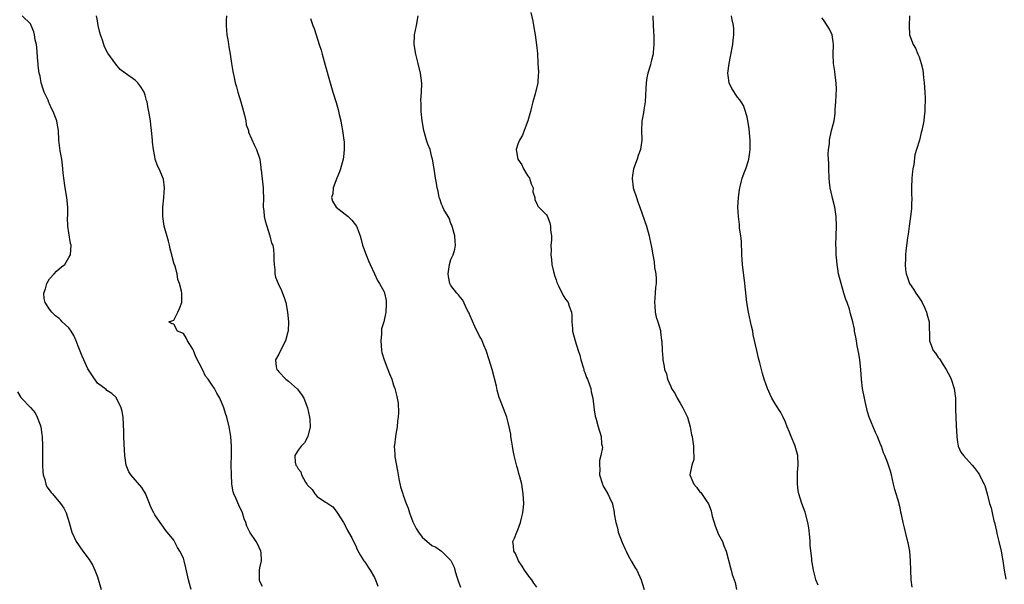
# Model space of a CAD drawing. Units: inches. Extents: x 2502000 to 2505000, y 1479000 to 1482000.
# Drawn here: x 2502743 to 2502949, y 1479568 to 1479686 of the extents above; entities that cross this region are included whole.
import ezdxf

# ---------------------------------------------------------------- set-up
doc = ezdxf.new("R2010")
doc.units = ezdxf.units.IN
doc.header["$MEASUREMENT"] = 0
doc.layers.add('LD25021479_10ft', color=103, linetype='Continuous')

msp = doc.modelspace()

# ---------------------------------------------------------------- linework, layer by layer
at = {"layer": 'LD25021479_10ft'}
for points, elevation in [([(2502778.66, 1479567), (2502778.27, 1479568.27), (2502778.07, 1479569), (2502777.53, 1479571.53), (2502777.18, 1479573), (2502777, 1479573.56), (2502776.29, 1479575), (2502775.8, 1479575.8), (2502775, 1479577.29), (2502773.35, 1479579.35), (2502772.48, 1479580.48), (2502772.11, 1479581), (2502771, 1479582.62), (2502770.8, 1479583), (2502770.21, 1479584.21), (2502769.91, 1479585), (2502769.05, 1479587.05), (2502768.32, 1479588.32), (2502766.04, 1479591), (2502765.62, 1479591.62), (2502765, 1479593), (2502764.74, 1479595), (2502764.59, 1479597.41), (2502764.55, 1479599), (2502764.53, 1479600.53), (2502764.5, 1479601), (2502764.44, 1479601.56), (2502764.38, 1479603), (2502764.21, 1479604.21), (2502763.99, 1479605), (2502763.04, 1479607), (2502763, 1479607.06), (2502762.01, 1479608.01), (2502761, 1479608.63), (2502760.81, 1479608.81), (2502759, 1479610.12), (2502757.87, 1479611.87), (2502757, 1479613.14), (2502756.17, 1479615), (2502755.82, 1479615.82), (2502755, 1479617.9), (2502754.59, 1479619), (2502754.1, 1479620.1), (2502753.51, 1479621), (2502753, 1479621.69), (2502751.64, 1479623), (2502751.35, 1479623.35), (2502751, 1479623.69), (2502750.24, 1479624.24), (2502749.46, 1479625), (2502749, 1479625.61), (2502748.05, 1479627), (2502747.84, 1479627.84), (2502747.82, 1479629), (2502748.13, 1479629.87), (2502748.44, 1479631), (2502749, 1479631.94), (2502749.96, 1479633), (2502750.44, 1479633.56), (2502751, 1479634.09), (2502751.52, 1479634.48), (2502752.16, 1479635), (2502753, 1479636.45), (2502753.36, 1479637), (2502753.5, 1479639), (2502753.38, 1479639.38), (2502753, 1479641.63), (2502752.82, 1479643), (2502752.78, 1479644.78), (2502752.83, 1479645.17), (2502752.84, 1479647), (2502752.62, 1479649), (2502752.23, 1479651), (2502751.95, 1479653), (2502751.84, 1479654.16), (2502751.73, 1479655.73), (2502751.54, 1479657), (2502751.22, 1479658.78), (2502750.97, 1479661), (2502750.85, 1479663), (2502750.57, 1479664.57), (2502750.5, 1479665), (2502750.26, 1479665.74), (2502749.78, 1479667), (2502749.49, 1479667.49), (2502749, 1479668.58), (2502748.85, 1479668.85), (2502748.67, 1479669.33), (2502747.88, 1479671), (2502747.63, 1479671.63), (2502747.26, 1479673), (2502747, 1479674.34), (2502746.85, 1479675), (2502746.64, 1479676.64), (2502746.58, 1479677), (2502746.52, 1479677.48), (2502746.34, 1479680.34), (2502746.24, 1479681), (2502746.01, 1479681.99), (2502745.85, 1479683), (2502745.68, 1479683.68), (2502745.16, 1479685), (2502745, 1479685.35), (2502743.29, 1479687)], 8220), ([(2502793.58, 1479567.58), (2502793, 1479568.63), (2502792.9, 1479569), (2502792.91, 1479569.09), (2502792.92, 1479571), (2502793, 1479571.51), (2502793.32, 1479573), (2502793.25, 1479574.75), (2502793.22, 1479575), (2502792.54, 1479576.54), (2502792.25, 1479577), (2502790.9, 1479579), (2502790.26, 1479580.26), (2502790.05, 1479581), (2502789.75, 1479581.75), (2502789.38, 1479583), (2502788.61, 1479584.61), (2502788.08, 1479585.92), (2502787.58, 1479587), (2502787.42, 1479587.42), (2502787.16, 1479589), (2502787.04, 1479591.04), (2502787.03, 1479593), (2502787.06, 1479595.06), (2502787.04, 1479597), (2502786.91, 1479599), (2502786.68, 1479600.68), (2502786.61, 1479601), (2502786.12, 1479603), (2502785.82, 1479603.82), (2502785.47, 1479605), (2502784.66, 1479607), (2502784.03, 1479608.03), (2502783.52, 1479609), (2502783, 1479609.7), (2502782.16, 1479611), (2502781.64, 1479611.64), (2502781, 1479613), (2502779.64, 1479615.64), (2502779.1, 1479617), (2502779, 1479617.28), (2502777.89, 1479619), (2502777.62, 1479619.62), (2502777, 1479620.54), (2502775.79, 1479621), (2502775, 1479622.47), (2502774.56, 1479622.56), (2502773.95, 1479623), (2502775, 1479623.35), (2502775.85, 1479625), (2502776.22, 1479625.78), (2502776.71, 1479627), (2502776.66, 1479628.66), (2502776.68, 1479629), (2502776.64, 1479629.36), (2502776.22, 1479631), (2502775.84, 1479631.84), (2502775.68, 1479633), (2502775.18, 1479634.82), (2502775.07, 1479635.07), (2502774.65, 1479636.65), (2502774.61, 1479637), (2502774.26, 1479638.26), (2502774.11, 1479639), (2502773.87, 1479639.87), (2502772.96, 1479643), (2502772.71, 1479645), (2502772.72, 1479647), (2502772.91, 1479648.91), (2502772.91, 1479649.09), (2502773.05, 1479651), (2502772.83, 1479652.83), (2502771.94, 1479655), (2502771.62, 1479655.62), (2502771.13, 1479657), (2502771, 1479657.58), (2502770.74, 1479659), (2502770.55, 1479660.55), (2502770.52, 1479661), (2502770.35, 1479663), (2502770.22, 1479664.22), (2502770.1, 1479665), (2502769.75, 1479667), (2502769.61, 1479667.61), (2502769.39, 1479669), (2502769.3, 1479669.3), (2502769, 1479670.42), (2502768.82, 1479671), (2502768.11, 1479672.11), (2502767.44, 1479673), (2502767, 1479673.44), (2502764.83, 1479675), (2502763.79, 1479675.79), (2502762.86, 1479676.86), (2502761.22, 1479679.22), (2502760.51, 1479680.51), (2502760.33, 1479681), (2502760.07, 1479681.93), (2502759.69, 1479683), (2502759.54, 1479683.54), (2502759.19, 1479685), (2502759, 1479685.93), (2502758.81, 1479687)], 8230), ([(2502786.02, 1479687), (2502785.95, 1479686.05), (2502785.95, 1479685), (2502786.11, 1479683), (2502786.36, 1479681.64), (2502786.52, 1479680.52), (2502786.8, 1479679), (2502787.09, 1479677), (2502787.38, 1479675.38), (2502787.42, 1479675), (2502787.53, 1479674.47), (2502787.87, 1479673), (2502788.14, 1479672.14), (2502788.43, 1479671), (2502789.02, 1479669.02), (2502789.56, 1479667), (2502789.79, 1479666.21), (2502790.05, 1479665), (2502790.17, 1479664.17), (2502790.62, 1479663), (2502790.66, 1479662.66), (2502791.9, 1479659.9), (2502792.33, 1479659), (2502792.98, 1479656.98), (2502793.24, 1479655.24), (2502793.23, 1479655), (2502793.25, 1479654.75), (2502793.66, 1479651.66), (2502793.72, 1479651), (2502793.71, 1479650.29), (2502793.75, 1479649), (2502793.73, 1479647), (2502793.83, 1479646.17), (2502793.93, 1479645), (2502794.09, 1479644.09), (2502794.44, 1479643), (2502795.13, 1479641), (2502795.47, 1479639.47), (2502795.69, 1479639), (2502795.87, 1479638.13), (2502795.95, 1479637), (2502795.91, 1479635.91), (2502795.99, 1479635), (2502796.16, 1479633.84), (2502796.17, 1479633), (2502796.29, 1479632.29), (2502796.84, 1479631), (2502797.54, 1479629.54), (2502797.78, 1479629), (2502798.09, 1479628.09), (2502798.42, 1479627), (2502798.82, 1479625), (2502799.01, 1479623), (2502798.91, 1479621), (2502798.88, 1479620.88), (2502798.36, 1479619), (2502797.87, 1479618.13), (2502797, 1479616.23), (2502796.28, 1479615), (2502796.45, 1479613.55), (2502796.54, 1479613), (2502796.78, 1479612.78), (2502797, 1479612.51), (2502798.48, 1479611), (2502799, 1479610.57), (2502800.87, 1479608.87), (2502801, 1479608.69), (2502801.75, 1479607.75), (2502802.18, 1479607), (2502802.98, 1479605), (2502803.41, 1479603), (2502803.47, 1479602.53), (2502803.52, 1479601), (2502803.02, 1479598.98), (2502802.32, 1479597.68), (2502801.62, 1479597), (2502801, 1479596.13), (2502800.34, 1479595), (2502800.4, 1479593.6), (2502800.52, 1479593), (2502800.75, 1479592.75), (2502801, 1479592.21), (2502801.58, 1479591.58), (2502801.71, 1479591), (2502802.56, 1479589.44), (2502802.87, 1479589), (2502802.93, 1479588.93), (2502803, 1479588.79), (2502803.93, 1479587.93), (2502804.49, 1479587), (2502805, 1479586.45), (2502806.73, 1479585.27), (2502807, 1479585.11), (2502808.26, 1479584.26), (2502809, 1479583.36), (2502809.15, 1479583.15), (2502810.51, 1479581), (2502811, 1479580.12), (2502811.34, 1479579.34), (2502811.58, 1479579), (2502812.24, 1479577.76), (2502812.73, 1479576.73), (2502813, 1479576.25), (2502813.37, 1479575.37), (2502814.07, 1479574.07), (2502814.8, 1479573), (2502815, 1479572.74), (2502815.66, 1479571.66), (2502816.09, 1479571), (2502817, 1479569.47), (2502817.21, 1479569), (2502817.7, 1479567.7)], 8240), ([(2502803.58, 1479686.42), (2502804.09, 1479685), (2502804.35, 1479684.35), (2502804.82, 1479683), (2502805.45, 1479681), (2502805.82, 1479679.82), (2502806.03, 1479679), (2502806.67, 1479676.67), (2502807.71, 1479673), (2502808.31, 1479671), (2502809, 1479668.86), (2502809.41, 1479667.41), (2502809.64, 1479666.36), (2502809.96, 1479665), (2502810.13, 1479664.13), (2502810.33, 1479663), (2502810.6, 1479661), (2502810.62, 1479660.62), (2502810.68, 1479659), (2502810.49, 1479657.51), (2502810.45, 1479657), (2502809.89, 1479655), (2502809.66, 1479654.34), (2502809.1, 1479653), (2502808.32, 1479651), (2502808.25, 1479649.75), (2502807.97, 1479649), (2502808.19, 1479648.19), (2502808.97, 1479647), (2502811.46, 1479645), (2502812.28, 1479644.28), (2502813, 1479643.3), (2502813.25, 1479643), (2502813.34, 1479642.66), (2502813.98, 1479641), (2502814.23, 1479640.23), (2502814.49, 1479639), (2502815.23, 1479637), (2502815.74, 1479635.74), (2502816.1, 1479635), (2502816.99, 1479632.99), (2502817.63, 1479631.63), (2502818.08, 1479631), (2502819, 1479629.28), (2502819.12, 1479629), (2502819.44, 1479627.44), (2502819.47, 1479627), (2502819.41, 1479626.59), (2502819.35, 1479625), (2502818.93, 1479623), (2502818.5, 1479621.5), (2502818.47, 1479621), (2502818.47, 1479620.47), (2502818.3, 1479619), (2502818.48, 1479617), (2502818.56, 1479616.56), (2502819.01, 1479615.01), (2502819.81, 1479613), (2502820.11, 1479612.11), (2502820.6, 1479611), (2502821, 1479609.74), (2502821.27, 1479609), (2502821.63, 1479607.63), (2502821.76, 1479607), (2502821.93, 1479605.93), (2502822.01, 1479604.01), (2502821.93, 1479603), (2502821.79, 1479602.21), (2502821.72, 1479601), (2502821.49, 1479599.49), (2502821.37, 1479599), (2502821.17, 1479597.17), (2502821.13, 1479597), (2502821.26, 1479595.26), (2502821.25, 1479595), (2502821.29, 1479594.71), (2502821.8, 1479591.8), (2502821.98, 1479591), (2502822.1, 1479590.1), (2502822.47, 1479588.47), (2502822.9, 1479587), (2502823, 1479586.75), (2502823.62, 1479585), (2502824.02, 1479584.02), (2502824.3, 1479583), (2502825, 1479581.16), (2502825.75, 1479579.75), (2502826.24, 1479579), (2502827, 1479577.92), (2502829, 1479576.22), (2502829.82, 1479575.82), (2502831, 1479575), (2502833, 1479573.06), (2502833.67, 1479571.67), (2502833.83, 1479571), (2502834.16, 1479569.84), (2502834.43, 1479569), (2502834.58, 1479568.58), (2502835, 1479567.5)], 8250), ([(2502851, 1479567.46), (2502850.32, 1479568.32), (2502849.93, 1479569), (2502849.48, 1479569.48), (2502848.42, 1479571), (2502847.89, 1479571.89), (2502847.17, 1479573), (2502846.51, 1479574.51), (2502846.14, 1479575), (2502846.11, 1479576.11), (2502845.96, 1479577), (2502846.28, 1479577.72), (2502846.79, 1479579), (2502847, 1479579.45), (2502847.57, 1479581), (2502847.84, 1479582.16), (2502848.06, 1479583), (2502848.19, 1479584.19), (2502848.25, 1479585), (2502848.15, 1479587), (2502847.96, 1479587.96), (2502847.81, 1479589), (2502847.44, 1479590.56), (2502847.24, 1479591.24), (2502847, 1479592.17), (2502846.8, 1479592.8), (2502846.24, 1479595), (2502846.05, 1479596.05), (2502845.85, 1479597), (2502845.77, 1479597.77), (2502845.53, 1479599), (2502845.5, 1479599.5), (2502845, 1479601.91), (2502844.67, 1479603), (2502843.32, 1479606.68), (2502843.12, 1479607.12), (2502842.66, 1479608.66), (2502842.51, 1479609.49), (2502841.62, 1479613), (2502841.02, 1479615.02), (2502840.36, 1479617), (2502839.88, 1479618.12), (2502839.55, 1479619), (2502839.38, 1479619.38), (2502839, 1479619.99), (2502838.01, 1479622.01), (2502837, 1479624.21), (2502836.79, 1479624.79), (2502836.7, 1479625), (2502836.35, 1479625.65), (2502835.5, 1479627.5), (2502835, 1479628.08), (2502834.61, 1479628.61), (2502834.23, 1479629), (2502833, 1479630.58), (2502832.78, 1479631), (2502832.47, 1479632.47), (2502832.4, 1479633), (2502832.7, 1479635), (2502833, 1479636.02), (2502833.46, 1479637), (2502833.8, 1479638.2), (2502833.96, 1479639), (2502833.85, 1479639.85), (2502833.8, 1479641), (2502833.31, 1479642.69), (2502833.19, 1479643.19), (2502833, 1479643.58), (2502832.64, 1479644.64), (2502832.39, 1479645), (2502831.51, 1479646.49), (2502831.27, 1479647), (2502831.2, 1479647.2), (2502831, 1479647.58), (2502830.68, 1479648.68), (2502830.57, 1479649), (2502830.32, 1479650.32), (2502830.14, 1479651), (2502829.98, 1479651.98), (2502829.78, 1479653), (2502829.48, 1479655), (2502829.14, 1479657), (2502829, 1479657.43), (2502828.64, 1479659), (2502828.18, 1479660.18), (2502827.91, 1479661), (2502827.46, 1479662.54), (2502827.3, 1479663), (2502826.98, 1479665), (2502826.78, 1479667), (2502826.75, 1479668.75), (2502826.71, 1479669.28), (2502826.85, 1479671), (2502826.92, 1479672.92), (2502826.62, 1479675), (2502826.13, 1479677), (2502825.67, 1479679), (2502825.32, 1479681), (2502825.35, 1479683), (2502825.77, 1479685), (2502826.14, 1479687)], 8260), ([(2502849.69, 1479687.69), (2502850.11, 1479685.89), (2502850.26, 1479685), (2502850.65, 1479683), (2502850.93, 1479680.93), (2502851.09, 1479679.09), (2502851.22, 1479677), (2502851.3, 1479675.3), (2502851.3, 1479675), (2502851.26, 1479674.74), (2502851.16, 1479673), (2502850.65, 1479670.65), (2502850.16, 1479669), (2502849.89, 1479667.89), (2502849.63, 1479667), (2502849.51, 1479666.49), (2502849.09, 1479665), (2502848.36, 1479663), (2502847.96, 1479662.04), (2502847.32, 1479661), (2502847, 1479660.13), (2502846.68, 1479659), (2502847, 1479657), (2502847.81, 1479655.81), (2502848.22, 1479655), (2502849, 1479653.57), (2502849.41, 1479653), (2502849.82, 1479651.82), (2502850.18, 1479651), (2502850.17, 1479650.17), (2502850.54, 1479649), (2502850.53, 1479648.53), (2502851, 1479647.73), (2502851.21, 1479647.21), (2502851.4, 1479647), (2502853, 1479645.35), (2502853.12, 1479645.12), (2502853.68, 1479643.68), (2502853.85, 1479643), (2502853.85, 1479642.15), (2502854.03, 1479641), (2502854.07, 1479640.07), (2502853.93, 1479639), (2502853.97, 1479637.97), (2502853.89, 1479637), (2502854.02, 1479636.02), (2502854.11, 1479635), (2502854.48, 1479633.52), (2502854.59, 1479633), (2502854.67, 1479632.67), (2502855, 1479631.76), (2502855.18, 1479631.18), (2502855.61, 1479630.39), (2502856.51, 1479628.51), (2502857, 1479627.73), (2502857.32, 1479627.32), (2502857.53, 1479627), (2502857.73, 1479626.26), (2502858.21, 1479625), (2502858.28, 1479624.28), (2502858.32, 1479623), (2502858.45, 1479621.55), (2502858.47, 1479621), (2502859, 1479619), (2502859.65, 1479617), (2502860, 1479616), (2502860.18, 1479615), (2502860.72, 1479613.28), (2502860.8, 1479613), (2502860.83, 1479612.83), (2502861, 1479612.36), (2502861.34, 1479611.34), (2502861.56, 1479611), (2502861.96, 1479610.04), (2502862.25, 1479609), (2502862.33, 1479608.33), (2502862.67, 1479607), (2502863, 1479604.56), (2502863.21, 1479603.21), (2502863.41, 1479602.59), (2502863.79, 1479601), (2502864.42, 1479599), (2502864.52, 1479597.48), (2502864.65, 1479597), (2502864.7, 1479596.7), (2502864.38, 1479595), (2502864.06, 1479593.94), (2502864.07, 1479593), (2502864.15, 1479592.15), (2502864.11, 1479591), (2502864.69, 1479589), (2502864.77, 1479588.77), (2502865, 1479588.37), (2502865.86, 1479587), (2502866.56, 1479585.44), (2502866.78, 1479585), (2502866.84, 1479584.84), (2502867.15, 1479583.15), (2502867.16, 1479582.84), (2502867.48, 1479581), (2502867.85, 1479579.85), (2502868.03, 1479579), (2502868.82, 1479576.82), (2502869.43, 1479575.43), (2502869.65, 1479575), (2502870.06, 1479574.06), (2502870.73, 1479573), (2502870.81, 1479572.81), (2502871.53, 1479571.53), (2502871.89, 1479571), (2502872.79, 1479569), (2502873, 1479568.34), (2502873.46, 1479567)], 8270), ([(2502875.22, 1479687), (2502875.34, 1479685), (2502875.43, 1479682.57), (2502875.47, 1479681), (2502875.34, 1479679.34), (2502875.29, 1479679), (2502875.22, 1479678.78), (2502875, 1479677.75), (2502874.83, 1479677.17), (2502874.74, 1479676.74), (2502874.19, 1479675), (2502873.97, 1479674.03), (2502873.85, 1479673), (2502873.8, 1479671.8), (2502873.62, 1479669), (2502873.36, 1479667.36), (2502873.28, 1479666.72), (2502872.97, 1479664.97), (2502872.88, 1479663), (2502872.92, 1479661), (2502872.67, 1479659), (2502872.21, 1479657.79), (2502871.97, 1479657), (2502871.24, 1479655), (2502871, 1479653.61), (2502870.9, 1479653), (2502870.9, 1479652.9), (2502871.11, 1479651.11), (2502871.14, 1479651), (2502871.23, 1479650.77), (2502871.82, 1479649), (2502872.09, 1479648.09), (2502872.54, 1479647), (2502873.91, 1479643), (2502874.49, 1479641), (2502874.56, 1479640.56), (2502875, 1479638.59), (2502875.24, 1479637), (2502875.54, 1479635.54), (2502875.63, 1479634.37), (2502875.88, 1479633), (2502875.98, 1479631.98), (2502875.96, 1479631), (2502875.84, 1479630.16), (2502875.77, 1479629), (2502875.58, 1479627), (2502875.67, 1479626.33), (2502875.75, 1479625), (2502875.93, 1479623.93), (2502876.3, 1479623), (2502876.85, 1479621.15), (2502876.87, 1479621), (2502876.87, 1479620.87), (2502877.1, 1479619.1), (2502877.14, 1479619), (2502877.18, 1479617), (2502877.33, 1479615.33), (2502877.34, 1479615), (2502877.66, 1479613.66), (2502877.72, 1479613), (2502878.1, 1479612.1), (2502878.31, 1479611), (2502879, 1479609.43), (2502879.17, 1479609), (2502879.9, 1479607.9), (2502880.32, 1479607), (2502881, 1479605.93), (2502881.53, 1479605), (2502881.99, 1479603.99), (2502882.48, 1479603), (2502883.07, 1479601), (2502883.36, 1479599.36), (2502883.46, 1479599), (2502883.59, 1479598.41), (2502883.78, 1479597), (2502883.73, 1479595.73), (2502883.85, 1479595), (2502883.85, 1479594.15), (2502883.44, 1479593), (2502883.02, 1479591), (2502883.84, 1479589), (2502884.39, 1479588.39), (2502885, 1479587.48), (2502885.27, 1479587.27), (2502886.39, 1479585.61), (2502886.91, 1479584.91), (2502887.46, 1479583.46), (2502887.5, 1479583), (2502887.66, 1479582.34), (2502888.27, 1479580.27), (2502889, 1479578.51), (2502889.82, 1479577), (2502890.1, 1479576.1), (2502890.63, 1479575), (2502891.48, 1479571.48), (2502891.62, 1479571), (2502891.88, 1479570.12), (2502892.28, 1479569), (2502892.48, 1479568.48), (2502892.79, 1479567)], 8280), ([(2502909.89, 1479567.89), (2502909.39, 1479569), (2502909.32, 1479569.32), (2502908.85, 1479571), (2502908.6, 1479572.6), (2502908.56, 1479573), (2502908.56, 1479573.44), (2502908.21, 1479576.21), (2502908.19, 1479577), (2502908.1, 1479577.9), (2502907.88, 1479579.88), (2502907.69, 1479581), (2502907.14, 1479583.14), (2502906.44, 1479585), (2502905.8, 1479587), (2502905.69, 1479587.69), (2502905.51, 1479589), (2502905.53, 1479591), (2502905.55, 1479591.55), (2502905.65, 1479593), (2502905.57, 1479595), (2502905.48, 1479595.48), (2502905.06, 1479597), (2502905, 1479597.16), (2502904.22, 1479599), (2502903.89, 1479599.89), (2502903.4, 1479601), (2502903, 1479601.99), (2502902.55, 1479603), (2502902.04, 1479604.04), (2502901, 1479605.63), (2502900.17, 1479607), (2502899.79, 1479607.79), (2502899.26, 1479609), (2502898.57, 1479611), (2502898.18, 1479612.18), (2502897.63, 1479614.37), (2502897.36, 1479615.36), (2502896.99, 1479616.99), (2502896.28, 1479620.28), (2502896.16, 1479621), (2502895.92, 1479622.08), (2502895.25, 1479625), (2502894.9, 1479627), (2502894.53, 1479631), (2502894.02, 1479635), (2502893.88, 1479637), (2502893.87, 1479637.87), (2502893.79, 1479639), (2502893.78, 1479639.78), (2502893.64, 1479641), (2502893.42, 1479642.58), (2502893.37, 1479643.37), (2502893.16, 1479645), (2502893.05, 1479647), (2502893.15, 1479649), (2502893.41, 1479650.59), (2502893.45, 1479651), (2502893.59, 1479651.59), (2502893.97, 1479653), (2502894.52, 1479654.52), (2502894.71, 1479655), (2502895, 1479655.84), (2502895.33, 1479657), (2502895.54, 1479658.46), (2502895.59, 1479659), (2502895.6, 1479661), (2502895.47, 1479662.53), (2502895.44, 1479663.44), (2502895.17, 1479665), (2502895, 1479665.78), (2502894.67, 1479667), (2502894.23, 1479668.23), (2502893.76, 1479669), (2502893.45, 1479669.45), (2502893, 1479669.96), (2502891.81, 1479671.81), (2502891.23, 1479673), (2502891, 1479674.53), (2502890.95, 1479675), (2502891.24, 1479677), (2502891.54, 1479678.46), (2502891.97, 1479681), (2502892.06, 1479681.94), (2502892.2, 1479683), (2502892.22, 1479684.22), (2502892.17, 1479685), (2502891.86, 1479686.14), (2502891.71, 1479687)], 8290), ([(2502929.5, 1479567.5), (2502929.34, 1479569), (2502929.24, 1479571), (2502929.19, 1479573), (2502929.03, 1479575.03), (2502928.72, 1479576.72), (2502928.47, 1479577.53), (2502927.89, 1479579.89), (2502927.63, 1479581), (2502927.31, 1479582.69), (2502927.18, 1479583.18), (2502927, 1479584.08), (2502926.83, 1479584.83), (2502926.81, 1479585), (2502925.92, 1479587.92), (2502925.65, 1479589), (2502925.2, 1479591), (2502925, 1479591.72), (2502924.6, 1479593), (2502924.37, 1479593.63), (2502923.82, 1479595), (2502923.56, 1479595.56), (2502923.08, 1479597), (2502923, 1479597.18), (2502922.3, 1479599), (2502921.82, 1479599.82), (2502921.38, 1479601), (2502921, 1479601.87), (2502920.56, 1479603), (2502920.15, 1479604.15), (2502919.7, 1479606.31), (2502919.52, 1479607), (2502919.16, 1479609), (2502918.94, 1479611), (2502918.79, 1479613), (2502918.56, 1479615), (2502918.36, 1479616.36), (2502918.01, 1479617.99), (2502917.85, 1479619), (2502917.75, 1479619.75), (2502917.49, 1479621), (2502917.43, 1479621.43), (2502917.1, 1479623), (2502917, 1479623.44), (2502916.64, 1479624.64), (2502916.38, 1479625.62), (2502915.91, 1479627), (2502915.65, 1479627.65), (2502915.26, 1479629), (2502914.65, 1479631), (2502914.14, 1479633), (2502913.95, 1479634.05), (2502913.81, 1479635), (2502913.76, 1479635.76), (2502913.64, 1479637), (2502913.6, 1479638.4), (2502913.58, 1479639), (2502913.63, 1479641), (2502913.72, 1479643), (2502913.65, 1479645), (2502913.33, 1479647), (2502912.87, 1479648.86), (2502912.8, 1479649.2), (2502912.38, 1479651), (2502912.2, 1479652.2), (2502912.14, 1479653), (2502912.07, 1479655), (2502912.12, 1479656.11), (2502912.05, 1479657), (2502911.95, 1479658.05), (2502912.05, 1479659), (2502912.22, 1479660.22), (2502912.21, 1479661), (2502912.67, 1479663), (2502913, 1479664.25), (2502913.17, 1479665), (2502913.44, 1479666.56), (2502913.42, 1479667.42), (2502913.55, 1479669), (2502913.63, 1479670.37), (2502913.67, 1479671.67), (2502913.65, 1479673), (2502913.41, 1479674.59), (2502913.36, 1479675.36), (2502913.06, 1479677), (2502913, 1479679), (2502913.06, 1479681), (2502913, 1479681.55), (2502912.79, 1479683), (2502912.2, 1479684.2), (2502911.77, 1479685), (2502911, 1479686.13), (2502910.61, 1479686.61)], 8300), ([(2502928.98, 1479687), (2502928.93, 1479684.93), (2502928.99, 1479683), (2502929.71, 1479681), (2502930.2, 1479680.2), (2502930.74, 1479679), (2502931, 1479678.4), (2502931.44, 1479677), (2502931.73, 1479675.73), (2502931.9, 1479674.1), (2502932.04, 1479673), (2502932.09, 1479672.09), (2502932.19, 1479671), (2502932.25, 1479669.75), (2502932.24, 1479669), (2502932.18, 1479668.18), (2502932.15, 1479667), (2502932.06, 1479665.94), (2502931.94, 1479665), (2502931.58, 1479663), (2502931.43, 1479662.57), (2502931.04, 1479661), (2502930.42, 1479659), (2502930.07, 1479657.93), (2502929.87, 1479655.87), (2502929.68, 1479655), (2502929.59, 1479654.41), (2502929.49, 1479653), (2502929.42, 1479651), (2502929.41, 1479649.41), (2502929.43, 1479649), (2502929.36, 1479647.36), (2502929.37, 1479646.63), (2502929.16, 1479645), (2502928.88, 1479643), (2502928.69, 1479641.31), (2502928.61, 1479641), (2502928.53, 1479640.53), (2502928.2, 1479637.8), (2502928.13, 1479637), (2502928.15, 1479636.15), (2502928.06, 1479635), (2502928.12, 1479633.88), (2502928.26, 1479633), (2502928.48, 1479632.48), (2502928.98, 1479631), (2502929.82, 1479629.82), (2502930.31, 1479629), (2502931, 1479628), (2502931.38, 1479627.38), (2502931.59, 1479627), (2502932.17, 1479625.83), (2502932.55, 1479625), (2502932.62, 1479624.62), (2502933.07, 1479623), (2502933.14, 1479619.14), (2502933.17, 1479619), (2502933.94, 1479617), (2502934.4, 1479616.4), (2502935, 1479615.53), (2502935.24, 1479615.24), (2502935.36, 1479615), (2502936, 1479614), (2502936.67, 1479613), (2502937.48, 1479611.48), (2502937.7, 1479611), (2502938.33, 1479609), (2502938.58, 1479607), (2502938.61, 1479605), (2502938.63, 1479604.63), (2502938.64, 1479603), (2502938.71, 1479601.29), (2502938.85, 1479599), (2502939, 1479597.81), (2502939.16, 1479597), (2502939.73, 1479595.73), (2502940.26, 1479595), (2502942.07, 1479593), (2502942.53, 1479592.53), (2502943.37, 1479591.37), (2502943.61, 1479591), (2502944.2, 1479589.8), (2502944.62, 1479589), (2502944.71, 1479588.71), (2502945.21, 1479587), (2502945.72, 1479585), (2502946.04, 1479584.04), (2502946.26, 1479583), (2502946.64, 1479581.36), (2502946.75, 1479581), (2502947.16, 1479579.16), (2502947.28, 1479578.72), (2502947.69, 1479577), (2502948.13, 1479575), (2502948.48, 1479573), (2502948.8, 1479571), (2502949.14, 1479569.14)], 8310), ([(2502742.3, 1479608.3), (2502743, 1479607.17), (2502743.13, 1479607), (2502745, 1479605.04), (2502745.96, 1479603.96), (2502746.38, 1479603), (2502747, 1479601.45), (2502747.14, 1479601), (2502747.4, 1479599.4), (2502747.45, 1479599), (2502747.52, 1479597), (2502747.49, 1479595), (2502747.5, 1479593), (2502747.59, 1479591.59), (2502747.66, 1479591), (2502748.01, 1479589.99), (2502748.24, 1479589), (2502748.46, 1479588.46), (2502749.3, 1479587.3), (2502749.59, 1479587), (2502751.32, 1479585), (2502751.99, 1479583.99), (2502752.46, 1479583), (2502753.09, 1479581), (2502753.49, 1479579.49), (2502753.66, 1479579), (2502754.58, 1479577), (2502755.97, 1479575), (2502757.28, 1479573.28), (2502758.03, 1479572.03), (2502758.5, 1479571), (2502759, 1479569.62), (2502759.8, 1479567)], 8210)]:
    msp.add_lwpolyline(points, dxfattribs=dict(at, elevation=elevation))

doc.saveas('drawing.dxf')
